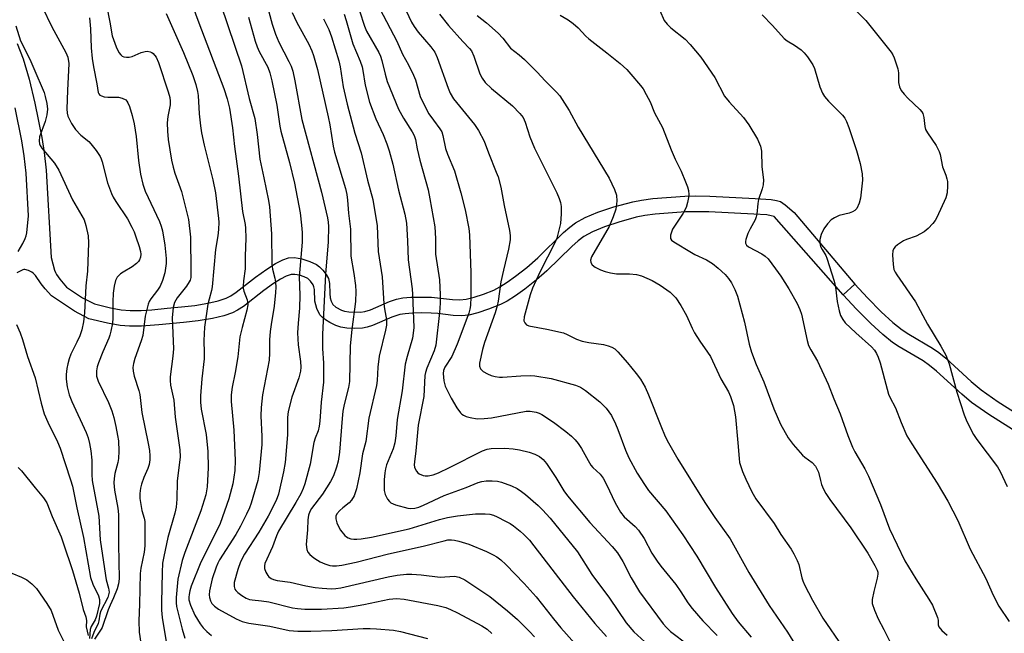
# Model space of a CAD drawing. Units: inches. Extents: x 1177769 to 1183769, y 513460 to 517460.
# Drawn here: x 1178042 to 1178317, y 516334 to 516506 of the extents above; entities that cross this region are included whole.
import ezdxf

# ---------------------------------------------------------------- set-up
doc = ezdxf.new("R2010")
doc.units = ezdxf.units.IN
doc.header["$MEASUREMENT"] = 0
doc.layers.add('TRANS-Non Street Sidewalk', color=7, linetype='Continuous')
doc.layers.add('Undefined', color=1, linetype='Continuous')

msp = doc.modelspace()

# ---------------------------------------------------------------- linework, layer by layer
at = {"layer": 'TRANS-Non Street Sidewalk'}
for points in [[(1178040.99, 516499.18), (1178042.65, 516494.86), (1178044.31, 516489.19), (1178045.9, 516482.49), (1178047.85, 516472.89), (1178048.54, 516468.74), (1178049.04, 516463.8), (1178050.46, 516439.34), (1178051.39, 516435.83), (1178051.64, 516435.16), (1178051.91, 516434.64), (1178052.9, 516433.3), (1178054.77, 516431.12), (1178059.2, 516428.13), (1178062.52, 516426.41), (1178066.99, 516425.35), (1178070.04, 516424.78), (1178072.52, 516424.58), (1178075.58, 516424.61), (1178078.55, 516424.8), (1178082.82, 516425.21), (1178086.88, 516425.61), (1178090.53, 516426.01), (1178094.19, 516426.6), (1178097.11, 516427.27), (1178099.33, 516428.02), (1178100.61, 516428.68), (1178102.15, 516429.7), (1178107.48, 516433.85), (1178110.65, 516436.14), (1178113.08, 516437.69), (1178115.1, 516438.73), (1178116.76, 516439.27), (1178118.37, 516439.33), (1178120.4, 516439), (1178122.7, 516438.3), (1178124.56, 516437.44), (1178125.4, 516436.78), (1178126.32, 516435.81), (1178127.2, 516434.64), (1178127.84, 516433.49), (1178128.15, 516432.09), (1178128.23, 516429.33), (1178128.35, 516428.15), (1178128.66, 516427.16), (1178129.08, 516426.26), (1178129.89, 516425.5), (1178131.49, 516424.65), (1178132.38, 516424.34), (1178133.53, 516424.16), (1178136.81, 516424.12), (1178138.06, 516424.29), (1178139.58, 516424.75), (1178144.95, 516427.09), (1178146.88, 516427.76), (1178148.64, 516428.07), (1178150.84, 516428.25), (1178153.63, 516428.32), (1178156.61, 516428.25), (1178162.46, 516427.61), (1178164.59, 516427.52), (1178166.35, 516427.73), (1178168.56, 516428.27), (1178171.13, 516429.13), (1178174.01, 516430.28), (1178175.71, 516431.14), (1178177.78, 516432.45), (1178180.13, 516434.13), (1178183.26, 516436.56), (1178186.3, 516439.24), (1178193.5, 516446.33), (1178195.29, 516447.88), (1178196.86, 516449.05), (1178199.53, 516450.52), (1178203.11, 516452), (1178207.59, 516453.48), (1178212.82, 516454.91), (1178215.32, 516455.41), (1178218.45, 516455.83), (1178227.4, 516456.49), (1178230.46, 516456.56), (1178234.33, 516456.49), (1178247.01, 516455.87), (1178251.45, 516455.58), (1178252.99, 516455.31), (1178254.07, 516454.98), (1178255.43, 516454.12), (1178257.93, 516451.95), (1178274.85, 516431.96), (1178271.61, 516428.99), (1178252.31, 516450.78), (1178251.46, 516451.05), (1178250.23, 516451.27), (1178246.66, 516451.49), (1178234.1, 516452.1), (1178230.48, 516452.16), (1178227.57, 516452.09), (1178219.13, 516451.47), (1178216.19, 516451.08), (1178213.82, 516450.61), (1178208.99, 516449.27), (1178204.9, 516447.92), (1178201.63, 516446.57), (1178199.19, 516445.23), (1178197.6, 516444.05), (1178195.8, 516442.49), (1178188.83, 516435.63), (1178186, 516433.11), (1178182.71, 516430.56), (1178180.05, 516428.64), (1178177.79, 516427.21), (1178175.91, 516426.26), (1178172.55, 516424.91), (1178169.6, 516423.93), (1178167.07, 516423.31), (1178165.03, 516423.07), (1178162.71, 516423.18), (1178158.45, 516423.69), (1178156.51, 516423.85), (1178153.97, 516423.9), (1178151.32, 516423.84), (1178149.28, 516423.67), (1178147.76, 516423.41), (1178145.6, 516422.67), (1178140.21, 516420.34), (1178138.68, 516419.87), (1178137.37, 516419.65), (1178135.07, 516419.58), (1178132.98, 516419.68), (1178131.3, 516419.95), (1178129.96, 516420.38), (1178128.23, 516421.23), (1178127.01, 516421.96), (1178126.07, 516422.69), (1178125.47, 516423.39), (1178124.62, 516425.17), (1178124.04, 516427.14), (1178123.93, 516430.46), (1178123.81, 516431.2), (1178123.6, 516431.73), (1178122.89, 516432.75), (1178122.12, 516433.5), (1178121.08, 516434.01), (1178119.77, 516434.4), (1178118.5, 516434.61), (1178117.46, 516434.59), (1178116.11, 516434.19), (1178114.47, 516433.36), (1178112.53, 516432.12), (1178109.87, 516430.16), (1178104.18, 516425.73), (1178102.5, 516424.62), (1178101.1, 516423.89), (1178098.69, 516423.07), (1178095.47, 516422.33), (1178091.47, 516421.68), (1178087.4, 516421.24), (1178080.54, 516420.56), (1178075.64, 516420.2), (1178072.31, 516420.16), (1178069.67, 516420.37), (1178066.16, 516421.03), (1178060.94, 516422.28), (1178056.95, 516424.35), (1178050.56, 516428.67), (1178048.79, 516430.66), (1178047.69, 516432.02), (1178046.04, 516434.31), (1178045.53, 516434.89), (1178045.06, 516435.29), (1178044.16, 516435.72), (1178043.13, 516436), (1178042.85, 516436), (1178042.52, 516435.9), (1178040.85, 516435.05)], [(1178041.19, 516441.04), (1178042.5, 516443.24), (1178043.22, 516444.64), (1178043.49, 516445.4), (1178043.67, 516446.3), (1178044.12, 516450.99), (1178043.43, 516462.97), (1178042.94, 516467.79), (1178042.26, 516471.95), (1178040.39, 516481.14)], [(1178323.41, 516388.46), (1178312.28, 516395.53), (1178307.46, 516398.9), (1178304.7, 516401.22), (1178297.62, 516407.64), (1178295.67, 516409.25), (1178293.96, 516410.5), (1178287.23, 516414.46), (1178285.4, 516415.63), (1178282.66, 516417.83), (1178279.3, 516420.92), (1178275.32, 516424.95), (1178271.61, 516428.99), (1178274.85, 516431.96), (1178278.42, 516428.08), (1178282.24, 516424.22), (1178285.47, 516421.24), (1178288.09, 516419.14), (1178289.92, 516417.96), (1178296.53, 516414.08), (1178298.25, 516412.83), (1178300.21, 516411.21), (1178307.35, 516404.73), (1178310.1, 516402.42), (1178314.86, 516399.09), (1178325.94, 516392.05)]]:
    msp.add_lwpolyline(points, dxfattribs=at)
at = {"layer": 'Undefined'}
for points, elevation in [([(1178086.66, 516518.63), (1178091.65, 516504.87), (1178098.68, 516486.6), (1178099.62, 516483.65), (1178100.21, 516481.1), (1178101.04, 516475.6), (1178101.61, 516470.38), (1178102.73, 516462.07), (1178103.84, 516452.24), (1178104.57, 516448.61), (1178104.71, 516447.55), (1178104.83, 516444.8), (1178104.64, 516439.7), (1178104.61, 516436.16), (1178104.15, 516432.82), (1178104.05, 516431.34), (1178104.08, 516430.76), (1178104.28, 516429.95), (1178105.18, 516427.54), (1178105.29, 516426.98), (1178105.33, 516426.14), (1178105.08, 516424.69), (1178103.74, 516419.84), (1178103.11, 516417.23), (1178102.61, 516411.62), (1178101.87, 516407.29), (1178100.97, 516403.11), (1178100.71, 516401.05), (1178100.69, 516399.13), (1178101.42, 516391.19), (1178101.86, 516382.67), (1178101.74, 516379.85), (1178101.17, 516376.2), (1178100.05, 516372), (1178097.6, 516365.11), (1178096.59, 516362.91), (1178092.25, 516354.31), (1178089.57, 516347.57), (1178089.16, 516346.28), (1178088.94, 516345.27), (1178088.88, 516344.47), (1178088.91, 516343.8), (1178089.33, 516342.31), (1178090.6, 516339.48), (1178092.02, 516337.06), (1178092.92, 516335.93), (1178093.93, 516334.91), (1178095.24, 516333.78)], 252), ([(1178145.59, 516516.87), (1178151.05, 516505.13), (1178151.77, 516503.86), (1178152.88, 516502.3), (1178156.49, 516498.21), (1178157.58, 516496.73), (1178158.25, 516495.19), (1178161.25, 516486.68), (1178161.86, 516485.25), (1178162.81, 516483.73), (1178168.68, 516476.53), (1178169.81, 516474.81), (1178171.32, 516471.91), (1178172.55, 516468.62), (1178174.74, 516463.25), (1178175.22, 516461.88), (1178175.96, 516459.02), (1178176.9, 516453.91), (1178178.41, 516446.9), (1178178.64, 516445.47), (1178178.65, 516444.3), (1178178.17, 516441.73), (1178176.7, 516435.82), (1178176.01, 516432.61), (1178175.26, 516427.19), (1178175, 516425.87), (1178174.39, 516423.93), (1178171.42, 516415.63), (1178170.87, 516413.63), (1178170.08, 516409.83), (1178170.07, 516408.99), (1178170.34, 516408.24), (1178171.07, 516407.54), (1178172.24, 516406.84), (1178173.28, 516406.41), (1178174.42, 516406.15), (1178175.59, 516405.99), (1178176.45, 516405.97), (1178181.62, 516406.32), (1178184.3, 516406.4), (1178185.48, 516406.35), (1178190.07, 516405.53), (1178196.86, 516403.71), (1178198.24, 516403.14), (1178199.65, 516402.18), (1178203.62, 516399.04), (1178205.39, 516397.25), (1178206.86, 516395.21), (1178208.03, 516392.94), (1178208.69, 516391.33), (1178210.82, 516385.54), (1178211.77, 516383.43), (1178214.1, 516379.16), (1178216.07, 516375.94), (1178217.27, 516374.29), (1178222.04, 516368.61), (1178226.83, 516361.91), (1178230.71, 516355.95), (1178235.92, 516347.19), (1178240.59, 516339.9), (1178242.26, 516337.63), (1178245.87, 516333.33)], 234), ([(1178109.31, 516515.38), (1178112.16, 516504.57), (1178113.06, 516501.74), (1178114.03, 516499.53), (1178116.85, 516494.14), (1178117.42, 516492.8), (1178117.89, 516491.44), (1178118.53, 516488.73), (1178120.4, 516477.95), (1178125.97, 516457.59), (1178127.64, 516450.42), (1178127.83, 516449.27), (1178127.91, 516448), (1178127.81, 516443.71), (1178127.09, 516434.75), (1178126.18, 516417.88), (1178126.22, 516413.99), (1178126.49, 516409.9), (1178126.49, 516404.58), (1178125.81, 516399.01), (1178125.43, 516393.66), (1178125.26, 516392.22), (1178124.96, 516390.97), (1178124.19, 516388.92), (1178123.81, 516387.69), (1178122.8, 516381.67), (1178121.28, 516376.14), (1178120.85, 516374.86), (1178120.15, 516373.4), (1178118.75, 516370.93), (1178113.97, 516362.97), (1178113.38, 516361.67), (1178112.28, 516358.52), (1178110.15, 516353.92), (1178109.97, 516353.22), (1178110, 516352.55), (1178110.36, 516351.52), (1178110.9, 516350.56), (1178111.25, 516350.16), (1178111.84, 516349.75), (1178112.53, 516349.45), (1178113.57, 516349.19), (1178117.21, 516348.65), (1178121.6, 516347.69), (1178124.13, 516347.24), (1178126.11, 516346.99), (1178128.7, 516346.81), (1178129.95, 516346.88), (1178131.31, 516347.11), (1178144.51, 516350.21), (1178147.06, 516350.61), (1178149.66, 516350.91), (1178151.13, 516350.91), (1178153.79, 516350.73), (1178159.07, 516350.08), (1178163.03, 516350.38), (1178164.38, 516350.05), (1178165.92, 516349.33), (1178172.95, 516344.66), (1178177.89, 516340.73), (1178180.67, 516338.22), (1178184.02, 516334.88), (1178185.42, 516333.38)], 246), ([(1178047.94, 516509.34), (1178050.67, 516503.77), (1178054.59, 516496.66), (1178055.12, 516495.3), (1178055.38, 516493.55), (1178055, 516486.02), (1178054.86, 516480.87), (1178054.9, 516479.7), (1178055.1, 516478.86), (1178056.14, 516476.8), (1178057.26, 516475.09), (1178058.7, 516473.58), (1178060.95, 516471.73), (1178061.57, 516471.13), (1178063.01, 516469.3), (1178064.1, 516467.62), (1178064.44, 516466.9), (1178064.71, 516466.08), (1178066.18, 516460.18), (1178067.26, 516457.23), (1178067.75, 516456.21), (1178068.47, 516454.99), (1178071.73, 516450.14), (1178072.97, 516447.82), (1178073.6, 516446.5), (1178074.11, 516445.17), (1178075.05, 516442.47), (1178075.4, 516441.09), (1178075.45, 516440.26), (1178075.37, 516439.45), (1178075.14, 516438.7), (1178074.83, 516438.26), (1178074.23, 516437.67), (1178073.08, 516436.79), (1178070.51, 516435.29), (1178069.79, 516434.8), (1178068.92, 516433.84), (1178068.45, 516432.92), (1178068.03, 516431.37), (1178067.74, 516429.4), (1178067.64, 516426.95), (1178067.71, 516422.45), (1178067.56, 516421.03), (1178067.14, 516418.76), (1178066.87, 516417.64), (1178066.57, 516416.8), (1178064.87, 516413), (1178063.68, 516409.96), (1178063.32, 516408.84), (1178063.12, 516407.7), (1178063.09, 516406.84), (1178063.15, 516406.26), (1178063.55, 516404.85), (1178066.47, 516398.86), (1178067.37, 516396.51), (1178067.91, 516394.66), (1178068.49, 516392.18), (1178069.01, 516389.61), (1178069.22, 516388.2), (1178069.34, 516385.29), (1178069.27, 516383.22), (1178069.06, 516382.13), (1178068.24, 516379.08), (1178068.02, 516377.64), (1178067.98, 516376.47), (1178068.11, 516374.42), (1178069.06, 516369.4), (1178069.28, 516367.61), (1178069.22, 516359.3), (1178069.42, 516349.6), (1178069.29, 516348.25), (1178068.88, 516346.85), (1178067.9, 516344.35), (1178066.88, 516342.28), (1178066.33, 516340.95), (1178064.68, 516336.04), (1178064.42, 516335.54), (1178062.55, 516332.79)], 260), ([(1178065.91, 516509.81), (1178066.85, 516505.11), (1178067.5, 516501.27), (1178068.58, 516498.2), (1178069.35, 516496.61), (1178069.87, 516495.95), (1178070.28, 516495.6), (1178070.73, 516495.39), (1178071.46, 516495.29), (1178072.24, 516495.33), (1178073.02, 516495.51), (1178075.59, 516496.6), (1178076.67, 516496.92), (1178077.22, 516496.96), (1178078.05, 516496.84), (1178078.55, 516496.65), (1178078.97, 516496.36), (1178079.75, 516495.31), (1178080.45, 516493.81), (1178083.11, 516485.65), (1178083.55, 516484.05), (1178083.7, 516483.02), (1178083.67, 516482), (1178083.06, 516478.71), (1178082.88, 516477.03), (1178082.96, 516474.67), (1178083.14, 516472.31), (1178084.07, 516466.56), (1178084.48, 516464.56), (1178084.97, 516462.88), (1178086.88, 516457.85), (1178088.83, 516449.96), (1178089.32, 516445.05), (1178089.49, 516435.66), (1178089.4, 516433.77), (1178089.24, 516433.07), (1178089.02, 516432.55), (1178088.24, 516431.36), (1178085.59, 516428.14), (1178084.88, 516426.84), (1178084.55, 516425.45), (1178084.23, 516422.56), (1178084.56, 516413.83), (1178084.38, 516411.8), (1178083.67, 516406.07), (1178083.64, 516405.02), (1178083.79, 516403.74), (1178084.69, 516399.52), (1178085.07, 516394.78), (1178086.39, 516385.61), (1178086.48, 516383.71), (1178085.59, 516376.93), (1178085.56, 516371.83), (1178085.31, 516369.66), (1178084.95, 516367.99), (1178083.05, 516361.2), (1178081.88, 516355.83), (1178081.56, 516353.96), (1178081.41, 516351.42), (1178081.21, 516343.02), (1178081.26, 516340.86), (1178081.45, 516338.84), (1178082.71, 516330.95)], 256), ([(1178097.8, 516509.91), (1178103.59, 516492.89), (1178105.73, 516483.8), (1178107.29, 516478.15), (1178107.98, 516473.69), (1178108.7, 516466.81), (1178109.86, 516461.63), (1178111.12, 516455.26), (1178111.39, 516453.52), (1178111.96, 516445.99), (1178112.07, 516437.59), (1178112.27, 516436.07), (1178112.91, 516433.61), (1178113.12, 516432.5), (1178113.19, 516431.06), (1178113.12, 516429.59), (1178112.69, 516425.75), (1178111.85, 516420.62), (1178111.62, 516418.67), (1178111.44, 516416.39), (1178111.42, 516412.65), (1178111.3, 516410.71), (1178109.49, 516400.99), (1178109.08, 516397.49), (1178108.96, 516395.16), (1178109.3, 516389.39), (1178109.27, 516387.17), (1178108.49, 516379.31), (1178108.15, 516377.1), (1178107.73, 516375.46), (1178106.29, 516370.73), (1178105.81, 516369.41), (1178105.03, 516367.64), (1178103.32, 516364.32), (1178102.01, 516362.02), (1178097.49, 516354.95), (1178096.98, 516353.97), (1178096.55, 516352.92), (1178095.44, 516349.66), (1178094.66, 516346.26), (1178094.61, 516345.2), (1178094.67, 516344.41), (1178094.97, 516343.44), (1178095.32, 516342.78), (1178096.02, 516341.98), (1178097.14, 516341.14), (1178102.15, 516338.41), (1178103.75, 516337.69), (1178105.66, 516337.21), (1178111.5, 516336.41), (1178116.93, 516335.2), (1178119.34, 516334.98), (1178122.97, 516334.98), (1178128.83, 516335.22), (1178137.6, 516335.72), (1178139.56, 516335.75), (1178141.32, 516335.65), (1178146.01, 516335.27), (1178148.01, 516334.95), (1178155.48, 516332.98)], 250), ([(1178142.23, 516508.83), (1178146.93, 516499.76), (1178148.55, 516496.15), (1178150.18, 516493.21), (1178151.63, 516490.31), (1178152.15, 516488.97), (1178153.5, 516484.36), (1178154.28, 516482.53), (1178155.89, 516479.52), (1178157.17, 516477.7), (1178159, 516475.35), (1178159.51, 516474.45), (1178159.83, 516473.42), (1178160.54, 516469.84), (1178161.11, 516468.25), (1178163.07, 516463.55), (1178164.87, 516457.46), (1178166.03, 516452.67), (1178167.03, 516447.44), (1178167.26, 516445.7), (1178167.62, 516435.11), (1178167.66, 516428.34), (1178167.54, 516425.97), (1178167.38, 516424.98), (1178167.03, 516423.84), (1178163.81, 516415.16), (1178162.32, 516411.71), (1178160.33, 516408.74), (1178159.97, 516407.77), (1178159.87, 516406.96), (1178160.07, 516404.89), (1178160.46, 516403.48), (1178162.09, 516400.11), (1178163.69, 516397.42), (1178164.73, 516396), (1178165.13, 516395.6), (1178165.57, 516395.29), (1178166.33, 516394.97), (1178167.42, 516394.67), (1178169.38, 516394.34), (1178171.37, 516394.39), (1178173.36, 516394.61), (1178183.04, 516396.47), (1178184.19, 516396.48), (1178185.86, 516396.18), (1178186.66, 516395.89), (1178187.45, 516395.48), (1178190.69, 516393.39), (1178194.18, 516390.79), (1178195.7, 516389.47), (1178196.73, 516388.47), (1178197.6, 516387.38), (1178198.56, 516386), (1178200.37, 516382.63), (1178201.14, 516381.36), (1178201.68, 516380.71), (1178203.69, 516378.87), (1178204.54, 516377.77), (1178205.49, 516375.99), (1178207.92, 516370.86), (1178209.41, 516368.23), (1178210.48, 516366.97), (1178213.53, 516364.25), (1178214.46, 516363.19), (1178216, 516360.89), (1178218.2, 516356.77), (1178219.63, 516354.52), (1178220.63, 516353.16), (1178224.84, 516348.07), (1178226.24, 516346.02), (1178228.24, 516342.88), (1178229.39, 516341.31), (1178232.37, 516337.86), (1178236.39, 516333.84)], 236), ([(1178061.12, 516506.34), (1178061.44, 516503.23), (1178061.66, 516497.89), (1178061.86, 516494.92), (1178062.23, 516492.66), (1178063.17, 516487.9), (1178063.53, 516485.44), (1178063.73, 516485.05), (1178064.05, 516484.73), (1178064.48, 516484.51), (1178065.22, 516484.29), (1178066.31, 516484.14), (1178069.21, 516484.12), (1178070.3, 516483.9), (1178071.26, 516483.43), (1178071.62, 516483.06), (1178071.89, 516482.6), (1178072.31, 516481.54), (1178073.11, 516479.02), (1178073.64, 516476.71), (1178074.17, 516473.18), (1178074.8, 516466.51), (1178075.4, 516462.67), (1178076, 516459.87), (1178076.74, 516457.89), (1178080.7, 516449.43), (1178081.19, 516448.09), (1178081.52, 516446.78), (1178082.21, 516442.83), (1178082.59, 516439.11), (1178082.57, 516437.68), (1178082.16, 516435.13), (1178081.52, 516432.91), (1178080.88, 516431.39), (1178080.16, 516430.28), (1178078.28, 516427.86), (1178077.83, 516427.12), (1178077.5, 516426.35), (1178076.74, 516423.03), (1178076.02, 516417.54), (1178075.6, 516416.14), (1178073.85, 516411.16), (1178073.46, 516409.78), (1178073.29, 516408.67), (1178073.37, 516407.58), (1178073.64, 516406.22), (1178074.89, 516402.26), (1178075.18, 516401.11), (1178075.78, 516396.09), (1178077.56, 516387.41), (1178077.88, 516385.45), (1178078.02, 516384.01), (1178078.03, 516382.87), (1178077.84, 516381.55), (1178077.47, 516380.46), (1178076.35, 516377.9), (1178075.66, 516376.04), (1178075.38, 516374.92), (1178075.2, 516373.47), (1178075.23, 516372.05), (1178075.57, 516369.81), (1178075.79, 516368.71), (1178076.39, 516366.61), (1178076.57, 516365.6), (1178076.63, 516360.88), (1178076.57, 516358.84), (1178076.39, 516357.06), (1178075.51, 516352.57), (1178075.32, 516351.14), (1178075.12, 516342.57), (1178074.89, 516337.88), (1178075.04, 516334.72), (1178075.53, 516331.64)], 258), ([(1178082.54, 516507.5), (1178087.39, 516496.61), (1178090.03, 516490.18), (1178090.86, 516487.69), (1178091.35, 516485.73), (1178091.54, 516484.61), (1178091.77, 516479.54), (1178092.14, 516476.12), (1178092.44, 516474.15), (1178093.13, 516470.76), (1178095.58, 516461.09), (1178096.29, 516457.42), (1178097.21, 516450.31), (1178097.24, 516449.23), (1178097.14, 516447.2), (1178096.96, 516445.46), (1178096.33, 516441.61), (1178095.44, 516431.18), (1178095.23, 516430.15), (1178094.53, 516427.76), (1178094.22, 516426.37), (1178093.28, 516419.92), (1178093.07, 516416.23), (1178093.17, 516412.71), (1178093.13, 516411.06), (1178092.48, 516405.48), (1178092.12, 516400.73), (1178092.16, 516399.01), (1178092.33, 516397.03), (1178093.74, 516389.9), (1178094.23, 516385.17), (1178094.28, 516380.58), (1178093.96, 516375.34), (1178093.6, 516373.12), (1178092.24, 516368.61), (1178087.77, 516356.95), (1178087.03, 516354.77), (1178085.83, 516349.57), (1178085.38, 516344.37), (1178085.35, 516342.93), (1178085.48, 516341.92), (1178087.06, 516335.6), (1178087.81, 516333.09)], 254), ([(1178105.53, 516506.54), (1178107.41, 516499.81), (1178107.93, 516498.22), (1178108.54, 516496.94), (1178110.92, 516492.49), (1178111.54, 516490.99), (1178112.1, 516488.75), (1178113.46, 516481.94), (1178114.31, 516476.06), (1178114.57, 516474.68), (1178116.97, 516465.94), (1178118.36, 516460.16), (1178119.94, 516451.86), (1178120.38, 516448.38), (1178120.55, 516446.36), (1178120.49, 516443.62), (1178119.71, 516433.96), (1178119.84, 516428.87), (1178119.81, 516425.22), (1178119.37, 516421.01), (1178119.21, 516418.32), (1178119.46, 516414.97), (1178120.11, 516410.33), (1178120.16, 516408.7), (1178120.07, 516407.64), (1178119.56, 516405.74), (1178117.67, 516400.35), (1178116.66, 516396.33), (1178116.48, 516394.65), (1178116.41, 516389.8), (1178115.81, 516382.14), (1178115.36, 516379.47), (1178113.94, 516373.28), (1178113.25, 516371.46), (1178111.03, 516367.17), (1178108.41, 516362.67), (1178104.47, 516356.51), (1178103.35, 516354.34), (1178102.59, 516352.22), (1178101.58, 516348.57), (1178101.53, 516347.49), (1178101.73, 516346.77), (1178101.97, 516346.34), (1178102.53, 516345.77), (1178103.68, 516344.95), (1178104.89, 516344.24), (1178105.8, 516343.87), (1178106.58, 516343.72), (1178109.22, 516343.5), (1178111.25, 516343.22), (1178117.87, 516341.54), (1178119.2, 516341.32), (1178121.26, 516341.17), (1178125.97, 516341.13), (1178132.19, 516341.54), (1178134.04, 516341.79), (1178137.74, 516342.45), (1178144.84, 516343.91), (1178146.88, 516344.1), (1178149.01, 516343.95), (1178158.39, 516342.21), (1178160.67, 516341.61), (1178161.96, 516341.08), (1178163.94, 516340.12), (1178170.74, 516336.46), (1178172.14, 516335.52), (1178173.5, 516334.4)], 248), ([(1178117.76, 516507.76), (1178119.08, 516505.02), (1178122.38, 516498.93), (1178123.19, 516497.13), (1178123.67, 516495.77), (1178124.8, 516491.89), (1178127.78, 516478.69), (1178128.24, 516476.38), (1178129.23, 516470.45), (1178129.59, 516468.76), (1178132.59, 516458.61), (1178133, 516456.99), (1178133.23, 516455.4), (1178133.49, 516451.73), (1178134.05, 516447.28), (1178134.09, 516439.7), (1178134.95, 516434.92), (1178135.38, 516431.53), (1178135.49, 516429.84), (1178135.39, 516427.04), (1178134.41, 516419.28), (1178133.96, 516414.69), (1178133.74, 516404.71), (1178133.43, 516403.09), (1178132.24, 516398.3), (1178131.9, 516396.42), (1178131.68, 516394.44), (1178130.94, 516384.98), (1178130.55, 516382.52), (1178130.11, 516380.85), (1178129.25, 516378.35), (1178128.47, 516376.84), (1178126.18, 516373.28), (1178123.15, 516369.25), (1178122.66, 516368.42), (1178122.29, 516367.38), (1178122.1, 516366.14), (1178121.98, 516363.35), (1178121.68, 516359.2), (1178121.83, 516357.82), (1178122.15, 516357.09), (1178122.71, 516356.46), (1178123.82, 516355.51), (1178124.77, 516354.82), (1178125.52, 516354.4), (1178126.85, 516353.83), (1178128.21, 516353.38), (1178129.04, 516353.25), (1178130.16, 516353.24), (1178131.59, 516353.47), (1178135.6, 516354.32), (1178144.67, 516356.57), (1178154.28, 516358.79), (1178160.2, 516360.28), (1178161.22, 516360.47), (1178162.24, 516360.52), (1178163.09, 516360.42), (1178164.25, 516360.17), (1178167.04, 516359.28), (1178172, 516357.24), (1178173.85, 516356.36), (1178174.86, 516355.77), (1178176.01, 516354.92), (1178177.4, 516353.61), (1178182.52, 516348.31), (1178185.88, 516344.61), (1178187.68, 516342.4), (1178190.7, 516338.43), (1178192.76, 516335.94), (1178200.58, 516327.19)], 244), ([(1178126.49, 516506.02), (1178128.02, 516503.03), (1178128.75, 516500.96), (1178130.81, 516494.27), (1178131.16, 516492.61), (1178132, 516487.03), (1178133.07, 516482.21), (1178135.23, 516474.08), (1178137, 516468.57), (1178138.79, 516460.95), (1178140.3, 516455.54), (1178141.45, 516448.26), (1178141.74, 516441.06), (1178142.91, 516434.01), (1178143.34, 516426.43), (1178143.51, 516425), (1178144.06, 516421.95), (1178144.08, 516420.51), (1178143.81, 516419.1), (1178142, 516411.79), (1178141.62, 516408.77), (1178141.45, 516405), (1178141.3, 516403.59), (1178139.19, 516394.54), (1178138.28, 516388.01), (1178137.38, 516384.49), (1178136.6, 516379.19), (1178135.69, 516374.74), (1178135.01, 516372.82), (1178134.34, 516371.61), (1178133.66, 516370.89), (1178131.89, 516369.5), (1178131.03, 516368.73), (1178130.24, 516367.75), (1178129.95, 516367.1), (1178129.93, 516366.35), (1178130.21, 516365.28), (1178130.64, 516364.22), (1178131.23, 516363.24), (1178132.49, 516361.69), (1178132.91, 516361.34), (1178133.38, 516361.09), (1178134.15, 516360.82), (1178134.96, 516360.67), (1178135.84, 516360.66), (1178137.03, 516360.76), (1178139.91, 516361.28), (1178150.41, 516363.56), (1178158.9, 516366.16), (1178161.13, 516366.73), (1178163.9, 516367.23), (1178166.4, 516367.54), (1178168.94, 516367.75), (1178171.59, 516367.82), (1178172.92, 516367.67), (1178173.93, 516367.42), (1178174.99, 516366.97), (1178177.31, 516365.77), (1178178.57, 516365.06), (1178179.54, 516364.41), (1178181.39, 516362.96), (1178182.45, 516362), (1178183.97, 516360.39), (1178185.25, 516358.85), (1178196.16, 516344.55), (1178202.29, 516337.19), (1178205.5, 516333.52)], 242), ([(1178132.22, 516507.34), (1178132.84, 516505.53), (1178134.64, 516499.03), (1178136.7, 516494.18), (1178137.24, 516492.67), (1178137.46, 516491.59), (1178138.08, 516487.46), (1178139.34, 516482.76), (1178141.08, 516478.06), (1178143.14, 516473.7), (1178144.21, 516471.09), (1178144.85, 516469.17), (1178145.89, 516465.43), (1178147.45, 516458.14), (1178149.19, 516451.44), (1178149.64, 516448.96), (1178149.98, 516443.99), (1178150.1, 516438.74), (1178151.21, 516430.59), (1178151.36, 516429.04), (1178151.67, 516419.85), (1178151.57, 516418.26), (1178151.34, 516416.88), (1178149.83, 516411.76), (1178149.33, 516409.55), (1178148.49, 516402.12), (1178147.04, 516394.09), (1178146.66, 516389.58), (1178146.36, 516387.6), (1178145.91, 516385.95), (1178144.09, 516381.43), (1178143.78, 516380.35), (1178143.57, 516379.27), (1178143.41, 516377.3), (1178143.47, 516374.31), (1178143.71, 516373.17), (1178144.38, 516371.88), (1178144.91, 516371.2), (1178145.32, 516370.85), (1178146.55, 516370.27), (1178150.08, 516369.39), (1178150.9, 516369.29), (1178152, 516369.39), (1178153.08, 516369.65), (1178154.4, 516370.16), (1178160.15, 516372.87), (1178166.34, 516375.12), (1178169.7, 516376.49), (1178170.73, 516376.78), (1178171.87, 516376.99), (1178173.6, 516377.02), (1178175.04, 516376.87), (1178176.17, 516376.61), (1178178.96, 516375.56), (1178180.57, 516374.83), (1178181.77, 516374.06), (1178182.91, 516373.17), (1178186.4, 516370.09), (1178187.65, 516368.88), (1178189.78, 516366.53), (1178197.4, 516357.16), (1178201.37, 516350.88), (1178206.38, 516344.2), (1178210.99, 516337.32), (1178213.16, 516334.81), (1178217.27, 516331.14)], 240), ([(1178136.53, 516508.23), (1178137.91, 516504.01), (1178138.5, 516502.56), (1178141.9, 516496.59), (1178142.39, 516495.61), (1178142.79, 516494.41), (1178143.7, 516490.54), (1178144.3, 516488.49), (1178147.47, 516480.78), (1178148.82, 516478.29), (1178151.27, 516474.44), (1178151.81, 516473.44), (1178152.14, 516472.36), (1178152.62, 516469.75), (1178153.4, 516466.55), (1178155.68, 516458.29), (1178156.2, 516455.76), (1178157.55, 516447.94), (1178157.74, 516444.71), (1178157.77, 516440.26), (1178158.87, 516433.09), (1178159.03, 516428.97), (1178159.04, 516426.62), (1178158.83, 516423.97), (1178157.83, 516414.85), (1178157.36, 516413.27), (1178155.32, 516408.42), (1178154.97, 516407.28), (1178154.81, 516406.43), (1178154.52, 516400.54), (1178152.92, 516392.52), (1178152.25, 516385.37), (1178151.86, 516382.3), (1178151.82, 516381.42), (1178151.89, 516380.85), (1178152.06, 516380.35), (1178152.46, 516379.65), (1178152.8, 516379.25), (1178153.23, 516378.92), (1178154.28, 516378.53), (1178154.85, 516378.43), (1178155.72, 516378.43), (1178157.09, 516378.69), (1178158.59, 516379.26), (1178161.67, 516380.69), (1178170.92, 516385.34), (1178172.18, 516385.8), (1178173.26, 516386), (1178177.13, 516386.12), (1178179.46, 516385.91), (1178181.19, 516385.65), (1178183.91, 516384.98), (1178185.53, 516384.43), (1178186.78, 516383.81), (1178187.81, 516382.94), (1178188.71, 516381.79), (1178191.37, 516377.89), (1178193.57, 516374.19), (1178194.57, 516372.79), (1178200.87, 516365.37), (1178207.08, 516358.67), (1178208.57, 516356.84), (1178210.09, 516354.5), (1178212.43, 516349.88), (1178214.76, 516346.03), (1178221.35, 516337.03), (1178222.25, 516335.99), (1178223.41, 516334.88), (1178228.29, 516331.21)], 238), ([(1178158.89, 516507.31), (1178161.36, 516504.16), (1178165.37, 516499.7), (1178167.29, 516497.75), (1178167.8, 516497.1), (1178168.48, 516495.59), (1178170.11, 516490.67), (1178170.77, 516489.43), (1178171.59, 516488.28), (1178173.35, 516486.54), (1178179.22, 516481.7), (1178181.3, 516479.58), (1178182.2, 516478.43), (1178182.8, 516477.18), (1178184.06, 516473.07), (1178185.36, 516469.87), (1178191.6, 516457.45), (1178192.33, 516455.83), (1178192.63, 516454.74), (1178192.83, 516453.63), (1178192.86, 516451.56), (1178192.66, 516448.89), (1178191.96, 516445.85), (1178191.62, 516444.77), (1178191.15, 516443.69), (1178186.93, 516435.32), (1178184.82, 516430.83), (1178184.2, 516428.91), (1178182.51, 516422.8), (1178182.44, 516421.72), (1178182.69, 516421.1), (1178183.14, 516420.61), (1178183.86, 516420.31), (1178188.8, 516419.37), (1178193.47, 516418.32), (1178194.54, 516417.88), (1178197.11, 516416.58), (1178198.67, 516415.98), (1178200.55, 516415.62), (1178204.65, 516415.09), (1178206, 516414.74), (1178207.02, 516414.35), (1178207.83, 516413.82), (1178208.66, 516413), (1178211.37, 516409.91), (1178213.79, 516407.01), (1178215.02, 516405.41), (1178216.33, 516403.2), (1178217.25, 516401.06), (1178220.66, 516392.35), (1178221.9, 516389.42), (1178222.81, 516387.6), (1178225.39, 516383.04), (1178232.95, 516370.98), (1178235.72, 516366.8), (1178240, 516360.82), (1178245.27, 516351.4), (1178250.88, 516342.15), (1178256.05, 516334.7), (1178258.26, 516331.08)], 232), ([(1178169.43, 516506.98), (1178171.99, 516504.96), (1178175.26, 516502.04), (1178176.52, 516500.64), (1178178.68, 516497.87), (1178181.13, 516496.02), (1178182.65, 516494.64), (1178186.19, 516491.12), (1178188.42, 516488.69), (1178191.52, 516485.56), (1178192.44, 516484.52), (1178195.12, 516480.43), (1178197.62, 516475.73), (1178206.24, 516461.52), (1178207.77, 516458.38), (1178208.34, 516456.74), (1178208.39, 516455.1), (1178208.15, 516452.89), (1178207.4, 516450.71), (1178206.26, 516448.07), (1178201.29, 516439.59), (1178201.01, 516438.64), (1178201.11, 516437.97), (1178201.53, 516437.36), (1178202.36, 516436.69), (1178203.86, 516435.92), (1178205.17, 516435.42), (1178206.61, 516435.09), (1178208.34, 516434.83), (1178211.9, 516434.84), (1178213.92, 516434.66), (1178215.3, 516434.25), (1178218.25, 516432.97), (1178220.46, 516431.66), (1178223.24, 516429.69), (1178224.83, 516428.06), (1178226.28, 516425.92), (1178227.81, 516423.16), (1178229.41, 516419.62), (1178230.06, 516418.36), (1178231.54, 516416.01), (1178233.73, 516412.97), (1178234.51, 516411.74), (1178237.46, 516405.51), (1178239.55, 516401.86), (1178240.13, 516400.52), (1178240.92, 516397.99), (1178241.56, 516394.87), (1178242.21, 516387.61), (1178242.51, 516383.26), (1178242.66, 516382.12), (1178243.45, 516379.61), (1178244.37, 516377.43), (1178246.08, 516373.95), (1178247.19, 516371.98), (1178252.31, 516365.05), (1178254.22, 516362), (1178257.03, 516357.87), (1178257.8, 516356.61), (1178258.75, 516354.75), (1178259.2, 516353.65), (1178260.04, 516349.86), (1178260.33, 516349.02), (1178260.82, 516347.93), (1178263.01, 516343.68), (1178265.9, 516338.62), (1178271.42, 516330.61)], 230), ([(1178192.55, 516507.01), (1178194.8, 516505.73), (1178196.2, 516504.77), (1178197.6, 516503.48), (1178199.7, 516501.19), (1178200.53, 516500.4), (1178205.63, 516496.55), (1178209.32, 516493.53), (1178211.14, 516491.9), (1178212.33, 516490.6), (1178215.02, 516487.4), (1178215.7, 516486.44), (1178216.59, 516484.94), (1178217.68, 516482.88), (1178218.92, 516479.79), (1178221.12, 516475.64), (1178223.53, 516469.45), (1178224.68, 516466.79), (1178226.31, 516463.45), (1178227.58, 516460.46), (1178228.11, 516459.08), (1178228.36, 516458.04), (1178228.47, 516457), (1178228.42, 516456.17), (1178228.14, 516454.74), (1178227.75, 516453.34), (1178226.95, 516451.8), (1178223.97, 516447.25), (1178223.63, 516446.44), (1178223.4, 516445.63), (1178223.34, 516445.11), (1178223.41, 516444.64), (1178223.67, 516444.25), (1178224.29, 516443.75), (1178229.21, 516440.74), (1178230.16, 516440.22), (1178233.4, 516438.72), (1178235.1, 516437.68), (1178236.69, 516436.38), (1178238.65, 516434.6), (1178239.6, 516433.5), (1178240.44, 516432.32), (1178241.36, 516430.48), (1178242.04, 516428.54), (1178244, 516421.28), (1178245.36, 516415.19), (1178246, 516412.92), (1178247.33, 516409.49), (1178249.39, 516404.61), (1178252.18, 516397.08), (1178254.07, 516392.78), (1178256.26, 516389.03), (1178257.61, 516387.15), (1178260.27, 516384.2), (1178260.91, 516383.62), (1178262.94, 516382.09), (1178263.83, 516381.09), (1178264.37, 516380.17), (1178264.68, 516379.41), (1178265.21, 516377.09), (1178265.57, 516375.94), (1178266.14, 516374.64), (1178266.77, 516373.44), (1178267.89, 516371.78), (1178273.72, 516363.91), (1178278.43, 516356.77), (1178280.47, 516353.36), (1178281.06, 516352.02), (1178281.22, 516351.48), (1178281.27, 516350.92), (1178281.1, 516349.78), (1178280.12, 516346.05), (1178279.7, 516343.81), (1178279.72, 516342.71), (1178280.33, 516340.84), (1178281.37, 516338.49), (1178282.97, 516335.5), (1178288.66, 516324.11)], 228), ([(1178220.35, 516508.37), (1178221.63, 516505.57), (1178222.4, 516504.51), (1178223.47, 516503.53), (1178227.45, 516500.38), (1178228.83, 516498.9), (1178231.85, 516495.36), (1178235.72, 516489.63), (1178238.43, 516484.45), (1178239.72, 516482.85), (1178243.76, 516478.46), (1178245.2, 516476.39), (1178247.69, 516472.4), (1178248.48, 516470.48), (1178248.82, 516469.06), (1178248.9, 516464.7), (1178249.31, 516461.06), (1178249.25, 516459.66), (1178248.98, 516458.56), (1178247.94, 516455.57), (1178247.75, 516454.48), (1178247.46, 516451.47), (1178247.3, 516450.69), (1178246.97, 516449.91), (1178245.58, 516447.39), (1178244.97, 516446.04), (1178244.38, 516444.38), (1178244.28, 516443.84), (1178244.31, 516443.35), (1178244.63, 516442.78), (1178245.19, 516442.32), (1178248.91, 516440.43), (1178249.85, 516439.78), (1178250.64, 516439), (1178252.71, 516436.25), (1178254.19, 516434.12), (1178256.4, 516430.62), (1178258.77, 516426.48), (1178259.46, 516424.88), (1178259.92, 516423.51), (1178261.54, 516416.22), (1178261.94, 516414.79), (1178262.53, 516413.55), (1178264.46, 516410.41), (1178267.37, 516403.99), (1178268.94, 516399.93), (1178270.76, 516395.75), (1178272.88, 516389.67), (1178274.2, 516386.36), (1178274.87, 516385.05), (1178277.64, 516380.31), (1178278.69, 516378.3), (1178282.01, 516370.39), (1178284.56, 516363.6), (1178288.82, 516354.68), (1178291.85, 516349.59), (1178295.55, 516343.97), (1178296.53, 516342.24), (1178297.92, 516338.84), (1178298.1, 516338.06), (1178298.11, 516336.74), (1178298.32, 516336.22), (1178299.18, 516335.21), (1178300.62, 516333.91)], 226), ([(1178248.98, 516507.18), (1178251.85, 516504.21), (1178255.1, 516500.56), (1178255.96, 516499.89), (1178258.01, 516498.66), (1178259.84, 516497.34), (1178260.67, 516496.57), (1178261.58, 516495.4), (1178263.08, 516493.18), (1178263.61, 516492.15), (1178265.06, 516487.04), (1178265.77, 516485.23), (1178266.41, 516484.33), (1178267.53, 516483.06), (1178271.4, 516479.14), (1178272.04, 516478.27), (1178272.55, 516477.36), (1178273.19, 516475.72), (1178275.33, 516469.29), (1178276.36, 516465.6), (1178276.92, 516462.7), (1178276.95, 516460.94), (1178276.46, 516455.93), (1178276.09, 516454.55), (1178275.37, 516453.07), (1178274.85, 516452.51), (1178274.22, 516452.14), (1178273.24, 516451.79), (1178270.5, 516451.11), (1178269.19, 516450.48), (1178268.22, 516449.85), (1178267.19, 516448.82), (1178266.15, 516447.42), (1178265.44, 516445.82), (1178265.05, 516444.43), (1178265.05, 516443.39), (1178265.28, 516442.42), (1178265.71, 516441.57), (1178266.7, 516439.93), (1178267.04, 516439.19), (1178269.09, 516432.72), (1178269.44, 516431.12), (1178269.9, 516427.08), (1178270.44, 516424.52), (1178270.86, 516423.18), (1178271.46, 516422.04), (1178272.18, 516421.17), (1178275.15, 516418.35), (1178279.53, 516414.41), (1178280.3, 516413.53), (1178280.91, 516412.59), (1178281.4, 516411.58), (1178281.94, 516409.98), (1178283.85, 516402.62), (1178284.28, 516401.21), (1178284.65, 516400.37), (1178286.22, 516397.39), (1178287.76, 516393.32), (1178289.39, 516389.58), (1178290.77, 516387.3), (1178297.84, 516376.3), (1178300.8, 516371.27), (1178303.59, 516365.89), (1178307.05, 516357.92), (1178311.42, 516349.73), (1178313.5, 516345.1), (1178315.04, 516342.03), (1178317.94, 516337.66)], 224), ([(1178275.51, 516508.01), (1178277.88, 516505.54), (1178284.97, 516496.69), (1178285.42, 516495.95), (1178285.78, 516495.14), (1178286.87, 516492.05), (1178287.03, 516490.93), (1178287.01, 516488.21), (1178287.29, 516487), (1178287.78, 516486.06), (1178288.61, 516484.99), (1178289.65, 516483.88), (1178293.01, 516480.67), (1178293.56, 516480.03), (1178293.84, 516479.56), (1178294.11, 516478.5), (1178294.35, 516475.92), (1178294.58, 516475.12), (1178295.12, 516474.17), (1178297.51, 516470.67), (1178298.43, 516468.95), (1178298.66, 516468.13), (1178299.33, 516464.72), (1178300.23, 516462.35), (1178300.53, 516461.34), (1178300.68, 516460.57), (1178300.74, 516459.43), (1178300.64, 516457.42), (1178300.28, 516456.05), (1178297.74, 516450.5), (1178297.31, 516449.75), (1178296.62, 516448.87), (1178295.28, 516447.43), (1178294.2, 516446.55), (1178291.96, 516445.36), (1178289.25, 516444.39), (1178288.46, 516444.02), (1178286.74, 516442.88), (1178286.08, 516442.33), (1178285.73, 516441.92), (1178285.44, 516441.19), (1178285.38, 516440.07), (1178285.52, 516437.43), (1178285.77, 516436.02), (1178286.14, 516435.24), (1178286.61, 516434.5), (1178291.82, 516426.96), (1178295.13, 516420.75), (1178298.89, 516414.57), (1178300.21, 516412.07), (1178301.14, 516409.69), (1178303.29, 516401.77), (1178305.33, 516395.42), (1178306.12, 516393.56), (1178307.97, 516389.97), (1178308.93, 516388.52), (1178314.7, 516380.91), (1178315.4, 516379.64), (1178317.38, 516375.44)], 222), ([(1178040.63, 516504.12), (1178041.88, 516499.85), (1178044.48, 516494.74), (1178045.63, 516492.18), (1178048.45, 516485.43), (1178048.8, 516484.34), (1178049.24, 516482.43), (1178049.43, 516480.82), (1178049.26, 516479.26), (1178048.74, 516477.38), (1178047.21, 516473.06), (1178047.06, 516471.95), (1178047.18, 516471.14), (1178047.41, 516470.64), (1178047.89, 516469.94), (1178051.39, 516465.72), (1178052.61, 516463.74), (1178056.42, 516455.52), (1178059.62, 516449.9), (1178060.14, 516448.32), (1178060.76, 516445.46), (1178060.87, 516443.45), (1178060.58, 516435.6), (1178060.11, 516431.49), (1178059.74, 516423.95), (1178059.46, 516421.36), (1178058.99, 516419.2), (1178058.42, 516417.47), (1178057.64, 516415.74), (1178055.93, 516412.35), (1178055.43, 516411.03), (1178055.07, 516409.71), (1178054.83, 516408.36), (1178054.63, 516406.72), (1178054.62, 516405.39), (1178054.91, 516403.22), (1178055.49, 516400.98), (1178056.22, 516399.19), (1178060.22, 516390.5), (1178060.75, 516389.01), (1178061.14, 516387.4), (1178061.48, 516385.41), (1178061.78, 516382.81), (1178061.8, 516378.75), (1178061.92, 516377.06), (1178063.73, 516367.11), (1178064.14, 516360.51), (1178065.58, 516350.59), (1178065.83, 516349.31), (1178066.48, 516347.04), (1178066.61, 516345.92), (1178066.49, 516345.13), (1178066.23, 516344.38), (1178064.3, 516340.72), (1178064.04, 516339.79), (1178063.75, 516337.92), (1178063.54, 516337.11), (1178062.36, 516334.62), (1178061.67, 516332.88)], 262), ([(1178040.76, 516420.64), (1178041.77, 516418.3), (1178042.46, 516416.44), (1178043.83, 516411.75), (1178045.94, 516405.73), (1178047.69, 516398.66), (1178048.53, 516395.67), (1178049.5, 516393.36), (1178052.22, 516387.86), (1178052.98, 516386.15), (1178055.89, 516377.32), (1178056.38, 516375.47), (1178057.62, 516369.5), (1178059.48, 516361.15), (1178061.39, 516350), (1178062.05, 516348.1), (1178063.7, 516344.85), (1178063.98, 516343.85), (1178063.9, 516342.76), (1178063.08, 516339.19), (1178062.7, 516338.21), (1178061.64, 516336.29), (1178061.38, 516335.51), (1178061.15, 516332.97)], 264), ([(1178041.27, 516380.73), (1178042.21, 516379.79), (1178045.94, 516375.07), (1178048.33, 516372.22), (1178049.25, 516370.87), (1178050.75, 516367.04), (1178053.22, 516361.32), (1178053.83, 516359.68), (1178056.39, 516351.97), (1178058.27, 516345.64), (1178059.4, 516341.06), (1178060.14, 516338.98), (1178060.36, 516338.02), (1178060.26, 516336.19), (1178060.8, 516333.76)], 266), ([(1178036.75, 516352.28), (1178042.12, 516350.08), (1178043.66, 516349.32), (1178045.01, 516348.24), (1178046.34, 516346.88), (1178049.25, 516342.71), (1178050.46, 516340.75), (1178052.44, 516335.3), (1178055.17, 516329.73)], 268)]:
    msp.add_lwpolyline(points, dxfattribs=dict(at, elevation=elevation))

doc.saveas('drawing.dxf')
